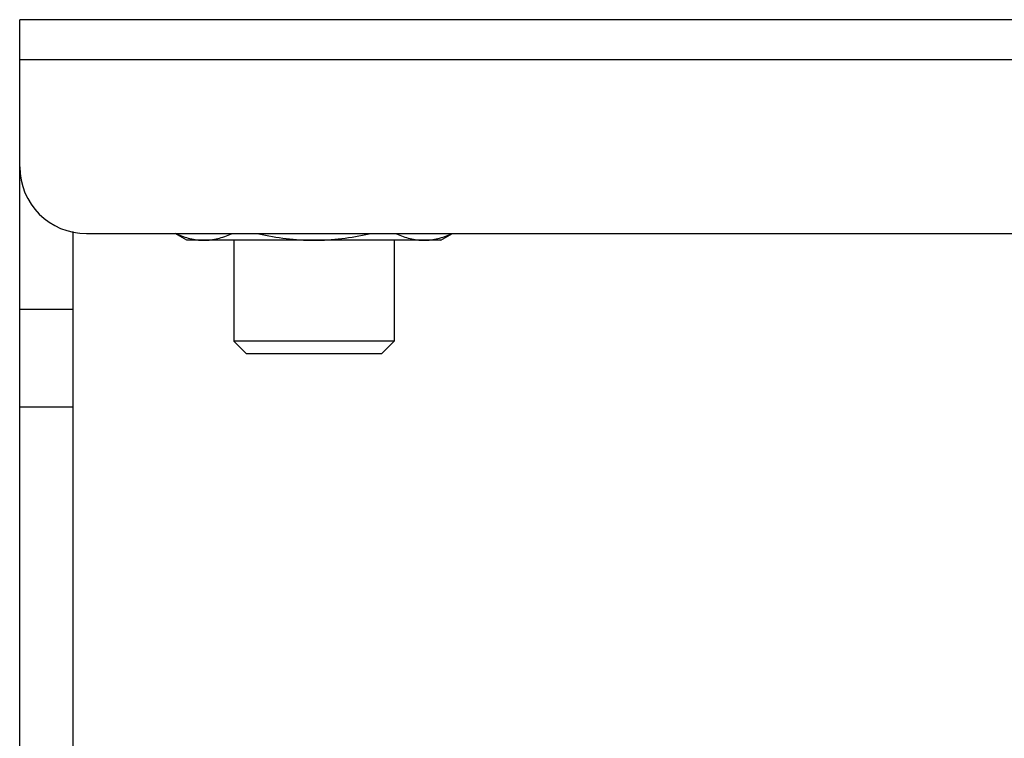
# Model space of a CAD drawing. Extents: x -3818 to 566, y -89 to 837.
# Drawn here: x -629 to -556, y 453 to 507 of the extents above; entities that cross this region are included whole.
import ezdxf

# ---------------------------------------------------------------- set-up
doc = ezdxf.new("R2010")
doc.units = 0
doc.header["$LTSCALE"] = 16.335
doc.layers.get('0').update_dxf_attribs({"linetype": 'CONTINUOUS'})

msp = doc.modelspace()

# ---------------------------------------------------------------- linework, layer by layer
at = {"color": 7, "linetype": 'Continuous'}
for p, q in [((-629.359, 495.828), (-629.359, 506.828)), ((137.641, 506.828), (-629.359, 506.828)), ((137.641, 503.828), (-629.359, 503.828)), ((-629.359, 370.828), (-629.359, 495.828)), ((-625.359, 370.828), (-625.359, 490.986)), ((-624.359, 490.828), (132.641, 490.828)), ((-616.859, 490.328), (-617.725, 490.828)), ((-597.859, 490.328), (-616.859, 490.328)), ((-613.359, 490.328), (-613.359, 482.775)), ((-601.359, 490.328), (-601.359, 482.775)), ((-597.859, 490.328), (-596.993, 490.828)), ((-629.359, 485.172), (-625.359, 485.172)), ((-613.359, 482.775), (-612.411, 481.828)), ((-601.359, 482.775), (-613.359, 482.775)), ((-601.359, 482.775), (-602.306, 481.828)), ((-602.306, 481.828), (-612.411, 481.828)), ((-629.359, 477.863), (-625.359, 477.863))]:
    msp.add_line(p, q, dxfattribs=at)
msp.add_arc((-624.359, 495.828), 5, 180, 270, dxfattribs=at)
for points, knots in [([(-617.65, 490.823), (-617.483, 490.746), (-617.147, 490.607), (-616.631, 490.449), (-616.11, 490.35), (-615.76, 490.328), (-615.586, 490.328)], [0, 0, 0, 0, 0.257862, 0.509473, 0.756126, 1, 1, 1, 1]), ([(-615.586, 490.328), (-615.412, 490.328), (-615.062, 490.35), (-614.541, 490.449), (-614.024, 490.607), (-613.688, 490.746), (-613.521, 490.823)], [0, 0, 0, 0, 0.243874, 0.490527, 0.742138, 1, 1, 1, 1]), ([(-611.488, 490.823), (-610.811, 490.668), (-609.784, 490.48), (-608.401, 490.35), (-607.706, 490.328), (-607.359, 490.328)], [0, 0, 0, 0, 0.499916, 0.749959, 1, 1, 1, 1]), ([(-607.359, 490.328), (-607.011, 490.328), (-606.317, 490.35), (-604.933, 490.48), (-603.906, 490.668), (-603.23, 490.823)], [0, 0, 0, 0, 0.250041, 0.500084, 1, 1, 1, 1]), ([(-601.196, 490.823), (-601.029, 490.746), (-600.693, 490.607), (-600.177, 490.449), (-599.655, 490.35), (-599.305, 490.328), (-599.131, 490.328)], [0, 0, 0, 0, 0.257862, 0.509473, 0.756126, 1, 1, 1, 1]), ([(-599.131, 490.328), (-598.958, 490.328), (-598.607, 490.35), (-598.086, 490.449), (-597.57, 490.607), (-597.234, 490.746), (-597.067, 490.823)], [0, 0, 0, 0, 0.243874, 0.490527, 0.742138, 1, 1, 1, 1])]:
    msp.add_open_spline(points, degree=3, knots=knots, dxfattribs=at)

doc.saveas('drawing.dxf')
